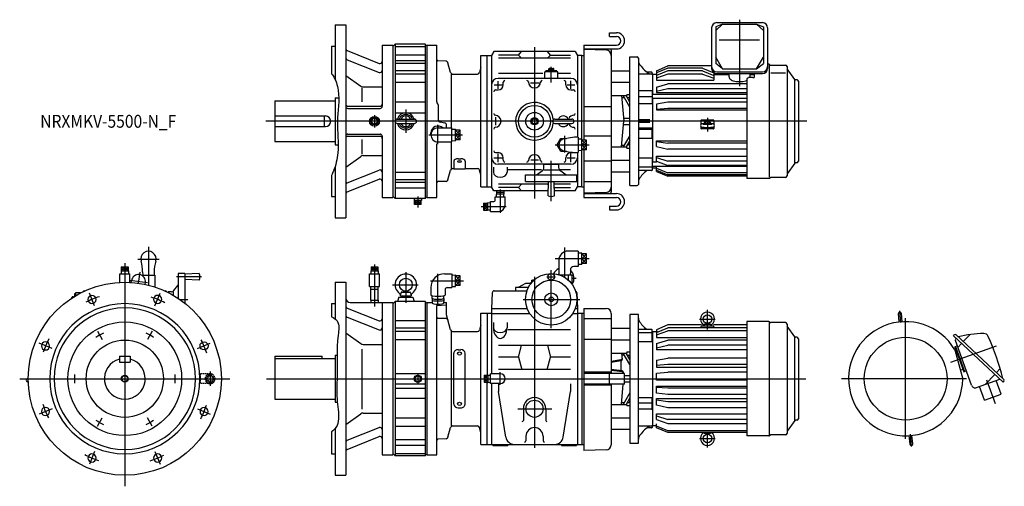
# Model space of a CAD drawing. Units: millimetres. Extents: x -245 to 2050, y -251 to 837.
import ezdxf

# ---------------------------------------------------------------- set-up
doc = ezdxf.new("R2010")
doc.units = ezdxf.units.MM
doc.linetypes.add('DASHED', pattern=[4.5, 3, -1.5])
doc.styles.get("Standard").update_dxf_attribs({"font": 'ROMANS', "bigfont": 'EXTFONT'})

msp = doc.modelspace()

# ---------------------------------------------------------------- linework, layer by layer
at = {"color": 7, "linetype": 'Continuous'}
for p, q in [((1393.4, 826.6), (1377.3, 811.9)), ((1393.4, 826.6), (1377.3, 820.4)), ((1379.8, 830), (1486.2, 830)), ((1393.4, 826.6), (1472.6, 826.6)), ((1472.6, 826.6), (1488.7, 811.9)), ((1472.6, 826.6), (1488.7, 820.4)), ((490, 825), (515, 825)), ((490, 825), (490, 697.6)), ((515, 825), (515, 375)), ((1130, 806.5), (1146, 806.5)), ((1130, 797.5), (1130, 806.5)), ((1367.8, 818), (1367.8, 723.2)), ((1377.3, 820.4), (1377.3, 734.4)), ((1488.7, 820.4), (1488.7, 734.4)), ((1498.2, 818), (1498.2, 723.2)), ((1130, 797.5), (1146, 797.5)), ((1385, 789.6), (1479.7, 789.6)), ((482, 775), (482, 710.3)), ((482, 775), (490, 775)), ((518.2, 764.6), (593.2, 734.8)), ((600, 777.5), (600, 635)), ((600, 777.5), (625, 777.5)), ((625, 775), (630, 780)), ((625, 777.5), (625, 422.5)), ((630, 780), (630, 420)), ((700, 780), (630, 780)), ((630, 774.3), (700, 774.3)), ((700, 780), (700, 420)), ((700, 780), (705, 775)), ((705, 777.5), (727, 777.5)), ((705, 422.5), (705, 777.5)), ((727, 645), (727, 777.5)), ((860.4, 762.3), (855, 753)), ((1049.6, 762.3), (860.4, 762.3)), ((917.5, 754.4), (924.5, 762.3)), ((992.5, 754.4), (985.5, 762.3)), ((1049.6, 762.3), (1055, 753)), ((1070, 777.5), (1070, 556.2)), ((1070, 777.5), (1146, 777.5)), ((1070, 768.5), (1146, 768.5)), ((1122.4, 765.7), (1070, 767.5)), ((1134, 765.5), (1134, 434.5)), ((518.2, 743.3), (593.2, 713.6)), ((630, 755.1), (700, 755.1)), ((630, 742), (700, 742)), ((630, 735.7), (700, 735.7)), ((748.7, 740), (729.9, 740.7)), ((759.4, 713.7), (753.3, 736.3)), ((830, 753), (845, 753)), ((830, 447), (830, 753)), ((845, 753), (855, 753)), ((845, 447), (845, 753)), ((855, 753), (855, 600)), ((917.5, 754.4), (871, 754.4)), ((1039, 746.8), (871, 746.8)), ((917.5, 754.4), (924.5, 746.8)), ((992.5, 754.4), (985.5, 746.8)), ((992.5, 754.4), (1039, 754.4)), ((1065, 753), (1055, 753)), ((1055, 753), (1055, 563)), ((1065, 447), (1065, 753)), ((1065, 753), (1070, 753)), ((1177, 450), (1177, 750)), ((1177, 750), (1194, 750)), ((1197, 747), (1197, 453)), ((1393.4, 722.6), (1377.3, 749.3)), ((1393.4, 722.6), (1377.3, 734.4)), ((1472.6, 722.6), (1488.7, 749.3)), ((1472.6, 722.6), (1488.7, 734.4)), ((630, 718.3), (700, 718.3)), ((830, 725), (827, 713.7)), ((871, 712), (974.4, 712)), ((1009, 715), (979, 715)), ((979, 700), (979, 715)), ((981, 715), (981, 717.6)), ((1007, 717.6), (981, 717.6)), ((987.9, 717.6), (987.9, 719.1)), ((987.9, 719.1), (1000.1, 719.1)), ((988.2, 719.1), (988.2, 722.6)), ((989.7, 723.1), (998.3, 723.1)), ((991.1, 719.1), (991.1, 722.6)), ((993.7, 717.6), (992.8, 719.1)), ((994.9, 717.6), (994, 719.1)), ((996.9, 719.1), (996.9, 722.6)), ((999.8, 719.1), (999.8, 722.6)), ((1000.1, 717.6), (1000.1, 719.1)), ((1007, 715), (1007, 717.6)), ((1009, 700), (1009, 715)), ((1011.2, 712), (1039, 712)), ((1134, 717.9), (1177, 717.9)), ((1228, 714.6), (1217, 714.6)), ((1229, 710), (1229, 714)), ((1239, 717.5), (1265.5, 729)), ((1265.5, 723.6), (1239, 712.7)), ((1239, 717.7), (1239, 695.8)), ((1265.5, 717.3), (1239, 706.6)), ((1367.8, 729), (1265.5, 729)), ((1346.5, 723.6), (1265.5, 723.6)), ((1346.5, 717.3), (1265.5, 717.3)), ((1346.5, 723.6), (1373, 712.7)), ((1346.5, 717.3), (1373, 706.6)), ((1373, 713.3), (1373, 695.8)), ((1379.8, 715.3), (1486.2, 715.3)), ((1393.4, 722.6), (1472.6, 722.6)), ((1501.1, 733), (1498.2, 733)), ((1502.5, 469.4), (1502.5, 731.7)), ((1502.8, 732.5), (1505, 731)), ((1505.6, 713.1), (1539.8, 713.1)), ((1506.1, 730.7), (1540.3, 730.7)), ((1543.5, 727.5), (1543.5, 472.5)), ((1561.4, 697.4), (1543.9, 722.4)), ((515, 706.8), (549.9, 681.9)), ((630, 710.6), (700, 710.6)), ((630, 691.3), (700, 691.3)), ((760.4, 710), (760.4, 584.5)), ((764.2, 710), (822.1, 710)), ((1040, 700), (870, 700)), ((882, 685), (882, 691)), ((1028, 685), (1028, 691)), ((1134, 691), (1177, 691)), ((1231, 710), (1197, 710)), ((1231, 662.8), (1231, 710)), ((1239, 709), (1231, 709)), ((1265.5, 709.8), (1239, 700.2)), ((1239, 695.8), (1373, 695.8)), ((1346.5, 709.8), (1265.5, 709.8)), ((1346.5, 709.8), (1373, 700.2)), ((1373, 709), (1408.4, 709)), ((1379.8, 711.2), (1486.2, 711.2)), ((1408.4, 703.3), (1408.4, 711.2)), ((1450, 699), (1450, 467)), ((1464, 701.7), (1454, 701.7)), ((1457.6, 703.3), (1457.6, 711.2)), ((1457.6, 709), (1468, 709)), ((1468, 704.2), (1468, 711.2)), ((1562, 503.5), (1562, 696.5)), ((1566.8, 696.5), (1563, 696.5)), ((1570, 693.3), (1570, 506.7)), ((552.5, 676.9), (552.5, 645.3)), ((555.7, 680), (600, 680)), ((864, 673), (870, 673)), ((1040, 673), (1046, 673)), ((1228, 670.8), (1197, 670.8)), ((1229, 670.7), (1229, 640.6)), ((1239, 679.4), (1265.5, 687.6)), ((1239, 679.4), (1239, 667.1)), ((1265.5, 675.6), (1239, 669.1)), ((1239, 667.1), (1450, 667.1)), ((1450, 687.6), (1265.5, 687.6)), ((1450, 675.6), (1265.5, 675.6)), ((350, 647.5), (490, 647.5)), ((350, 647.5), (350, 552.5)), ((490, 655), (490, 545)), ((490, 655), (498.7, 655)), ((630, 645.1), (700, 645.1)), ((1134, 659.8), (1170, 659.8)), ((1157.9, 659.8), (1163.1, 600)), ((1158.2, 655.7), (1164, 655.5)), ((1177, 633.2), (1161.5, 659.8)), ((1177, 644.8), (1168.3, 659.8)), ((1170, 662.5), (1170, 659.8)), ((1170, 662.5), (1177, 662.5)), ((1171, 655.2), (1174.1, 655.1)), ((1229, 656.9), (1197, 656.9)), ((1450, 662.8), (1229, 662.8)), ((1450, 652.8), (1229, 652.8)), ((1231, 505), (1231, 652.8)), ((1265.5, 644.7), (1239, 640.2)), ((1450, 644.7), (1265.5, 644.7)), ((520, 635), (595, 635)), ((520, 630), (595, 630)), ((630, 620), (700, 620)), ((731, 602.8), (731, 637)), ((1070, 634.1), (1134, 634.1)), ((1229, 640.6), (1197, 640.6)), ((1239, 640.2), (1239, 627)), ((1265.5, 629.8), (1239, 627.4)), ((1239, 627), (1450, 627)), ((1450, 629.8), (1265.5, 629.8)), ((350, 612.5), (467.5, 612.5)), ((465, 612.5), (465, 587.5)), ((635, 605), (675, 605)), ((745.9, 596), (735.1, 597.9)), ((855, 600), (855, 447)), ((948.5, 603.8), (955, 607.5)), ((948.5, 603.8), (948.5, 596.2)), ((955, 607.5), (961.5, 603.8)), ((961.5, 603.8), (961.5, 596.2)), ((1002, 605), (1042, 605)), ((1157.9, 540.2), (1163.1, 600)), ((1162.4, 607.5), (1177, 607.5)), ((1224, 603), (1197, 603)), ((1224, 597), (1197, 597)), ((1343, 601.8), (1343, 593.3)), ((1372, 602.8), (1344, 602.8)), ((1373, 601.8), (1373, 593.3)), ((350, 587.5), (467.5, 587.5)), ((635, 595), (675, 595)), ((729.8, 584.5), (762, 584.5)), ((730, 589), (730, 585.8)), ((750, 584.5), (750, 591.1)), ((762, 551.9), (762, 584.5)), ((762, 581.4), (770.5, 581.7)), ((770.5, 554.7), (770.5, 581.7)), ((781.5, 579.4), (770.5, 579.4)), ((781.5, 557), (781.5, 579.4)), ((948.5, 596.2), (955, 592.5)), ((955, 592.5), (961.5, 596.2)), ((1002, 595), (1042, 595)), ((1162.4, 592.5), (1177, 592.5)), ((1229, 584.3), (1197, 584.3)), ((1229, 581), (1197, 581)), ((1229, 559.7), (1229, 584.3)), ((1343, 587.1), (1343, 583.2)), ((1372, 582.2), (1344, 582.2)), ((1373, 587.1), (1373, 583.2)), ((350, 552.5), (490, 552.5)), ((520, 570), (595, 570)), ((520, 565), (595, 565)), ((552.5, 557.5), (552.5, 523)), ((600, 565), (600, 422.5)), ((713.5, 568.2), (713.5, 572.7)), ((729.8, 551.9), (762, 551.9)), ((760.4, 551.9), (760.4, 490)), ((762, 555), (770.5, 554.7)), ((781.5, 568.2), (770.5, 568.2)), ((781.5, 557), (770.5, 557)), ((1007.7, 545), (1016.3, 560)), ((1016.3, 560), (1029.4, 560)), ((1057, 563), (1057, 527)), ((1065, 558.5), (1057, 558.2)), ((1076, 556.2), (1065, 556.2)), ((1070, 565.9), (1134, 565.9)), ((1076, 533.8), (1076, 556.2)), ((1177, 566.8), (1161.5, 540.2)), ((1177, 555.2), (1168.3, 540.2)), ((1229, 559.7), (1197, 559.7)), ((1239, 541.2), (1239, 554.1)), ((1239, 554.1), (1450, 554.1)), ((1239, 553.2), (1265.5, 548.9)), ((490, 545), (497.2, 545)), ((727, 422.5), (727, 547)), ((1016.3, 530), (1007.7, 545)), ((1016.3, 530), (1029.4, 530)), ((1065, 531.5), (1057, 531.8)), ((1076, 545), (1065, 545)), ((1076, 533.8), (1065, 533.8)), ((1070, 533.8), (1070, 422.5)), ((1134, 540.2), (1170, 540.2)), ((1158.2, 544.3), (1164, 544.5)), ((1170, 537.5), (1170, 540.2)), ((1170, 537.5), (1177, 537.5)), ((1171, 544.8), (1174.1, 544.9)), ((1239, 541.2), (1265.5, 535)), ((1450, 548.9), (1265.5, 548.9)), ((1450, 535), (1265.5, 535)), ((515, 493.2), (549.9, 518.1)), ((555.7, 520), (600, 520)), ((767, 506.8), (767, 489.4)), ((777, 512.6), (783, 512.6)), ((793, 506.8), (793, 489.4)), ((864, 527), (870, 527)), ((882, 509), (882, 515)), ((1028, 509), (1028, 515)), ((1040, 527), (1046, 527)), ((1055, 527), (1055, 447)), ((1070, 508.1), (1134, 508.1)), ((1134, 509), (1177, 509)), ((1229, 513.8), (1197, 513.8)), ((1229, 513.8), (1229, 486)), ((1239, 505), (1229, 505)), ((1239, 504.9), (1239, 518.4)), ((1239, 518.4), (1450, 518.4)), ((1239, 515.5), (1265.5, 507.4)), ((1239, 506.7), (1265.5, 497.2)), ((1450, 507.4), (1265.5, 507.4)), ((490, 494.1), (490, 375)), ((518.2, 456.7), (593.2, 486.4)), ((753.3, 463.7), (759.4, 486.3)), ((764.2, 490), (767, 490)), ((767, 489.4), (793, 489.4)), ((793, 490), (822.1, 490)), ((830, 475), (827, 486.3)), ((859, 493.1), (859, 481.2)), ((1040, 500), (870, 500)), ((891, 493.1), (891, 481.2)), ((893, 487.9), (971, 487.9)), ((959.9, 475), (973.7, 485.4)), ((976.5, 491), (976.5, 499)), ((1011.5, 499), (976.5, 499)), ((976.5, 487), (1011.5, 487)), ((979, 500), (979, 499)), ((1009, 500), (1009, 499)), ((1011.5, 491), (1011.5, 499)), ((1028.1, 475), (1014.3, 485.4)), ((1014.6, 487.9), (1039, 487.9)), ((1134, 482.1), (1177, 482.1)), ((1229, 493.4), (1197, 493.4)), ((1228, 485.4), (1197, 485.4)), ((1450, 495), (1229, 495)), ((1229, 490), (1231, 490)), ((1231, 490), (1231, 495)), ((1239, 491), (1231, 491)), ((1239, 483.2), (1239, 495)), ((1239, 490.7), (1265.5, 480.1)), ((1239, 486.4), (1265.5, 475.1)), ((1239, 483.2), (1265.5, 471.8)), ((1450, 497.2), (1265.5, 497.2)), ((1561.4, 502.6), (1543.9, 477.6)), ((1566.8, 503.5), (1563, 503.5)), ((482, 474), (482, 425)), ((518.2, 435.4), (593.2, 465.2)), ((630, 481.7), (700, 481.7)), ((630, 464.3), (700, 464.3)), ((748.7, 460), (729.9, 459.3)), ((934, 475), (1054, 475)), ((934, 460), (934, 475)), ((934, 460), (1054, 460)), ((986.5, 426.5), (987.5, 460)), ((1001.5, 426.5), (1000.5, 460)), ((1054, 460), (1054, 475)), ((1070, 459.9), (1134, 459.9)), ((1450, 480.1), (1265.5, 480.1)), ((1450, 475.1), (1265.5, 475.1)), ((1450, 471.8), (1265.5, 471.8)), ((1501.1, 467), (1450, 467)), ((1502.8, 467.5), (1505, 469)), ((1540.3, 469.3), (1506.2, 469.3)), ((630, 458), (700, 458)), ((630, 444.9), (700, 444.9)), ((830, 447), (845, 447)), ((845, 447), (855, 447)), ((860.4, 437.7), (855, 447)), ((986.8, 437.7), (860.4, 437.7)), ((866.6, 437.5), (866.5, 433.9)), ((987.3, 453.2), (871, 453.2)), ((917.5, 445.6), (871, 445.6)), ((883.4, 437.5), (883.5, 433.9)), ((917.5, 445.6), (924.5, 453.2)), ((917.5, 445.6), (924.5, 437.7)), ((987.2, 451.3), (985.5, 453.2)), ((986.9, 439.3), (985.5, 437.7)), ((1039, 453.2), (1000.7, 453.2)), ((1000.9, 445.6), (1039, 445.6)), ((1049.6, 437.7), (1001.2, 437.7)), ((1049.6, 437.7), (1055, 447)), ((1065, 447), (1055, 447)), ((1065, 447), (1070, 447)), ((1177, 450), (1194, 450)), ((482, 425), (490, 425)), ((600, 422.5), (625, 422.5)), ((630, 420), (625, 425)), ((700, 420), (630, 420)), ((674.6, 420), (674.5, 415.4)), ((691.5, 415.4), (674.5, 415.4)), ((674.9, 406.4), (674.9, 415.4)), ((683, 406.4), (683, 415.4)), ((691.1, 406.4), (691.1, 415.4)), ((691.4, 420), (691.5, 415.4)), ((700, 420), (705, 425)), ((705, 422.5), (727, 422.5)), ((863.5, 424.2), (886.5, 424.2)), ((863.5, 415.7), (863.5, 424.2)), ((866.3, 433.9), (866.3, 429.9)), ((883.6, 433.9), (866.3, 433.9)), ((883.6, 429.9), (866.3, 429.9)), ((866.7, 424.2), (866.5, 429.9)), ((883.3, 424.2), (883.5, 429.9)), ((883.6, 433.9), (883.6, 429.9)), ((886.5, 404.7), (886.5, 424.2)), ((1122.4, 434.3), (1070, 432.5)), ((1070, 431.5), (1146, 431.5)), ((1070, 422.5), (1146, 422.5)), ((691.1, 406.4), (674.9, 406.4)), ((836.3, 409.3), (845.3, 409.3)), ((836.3, 409.3), (836.3, 393.1)), ((836.3, 401.2), (845.3, 401.2)), ((836.3, 393.1), (845.3, 393.1)), ((852, 409.5), (845.3, 409.7)), ((845.3, 409.7), (845.3, 392.7)), ((852, 392.9), (845.3, 392.7)), ((852, 389.7), (852, 412.7)), ((852, 412.7), (860.5, 412.7)), ((1130, 402.5), (1146, 402.5)), ((1130, 402.5), (1130, 393.5)), ((1130, 393.5), (1146, 393.5)), ((490, 375), (515, 375)), ((852, 389.7), (871.5, 389.7)), ((1011.5, 275.5), (1011.5, 249.5)), ((1057, 297.5), (1033.5, 297.5)), ((1057, 297.5), (1057, 261.5)), ((1065, 292.9), (1057, 292.7)), ((1065, 266), (1065, 292.9)), ((1076, 290.7), (1065, 290.7)), ((1076, 279.5), (1065, 279.5)), ((1076, 268.3), (1076, 290.7)), ((-8.1, 260.5), (8.1, 260.5)), ((-8.1, 260.5), (-8.1, 251.5)), ((0, 252.4), (0, 261.4)), ((8.1, 260.5), (8.1, 251.5)), ((573.9, 260.5), (590.1, 260.5)), ((573.9, 260.5), (573.9, 251.5)), ((582, 260.5), (582, 251.5)), ((590.1, 260.5), (590.1, 251.5)), ((1038.5, 253.5), (1038.5, 249.5)), ((1057, 261.5), (1046.5, 261.5)), ((1065, 266), (1057, 266.3)), ((1076, 268.3), (1065, 268.3)), ((-11.5, 224.7), (-11.5, 244.8)), ((-11.5, 244.8), (11.5, 244.8)), ((-8.5, 251.5), (8.5, 251.5)), ((-8.5, 251.5), (-8.3, 244.8)), ((8.5, 251.5), (8.3, 244.8)), ((11.5, 224.7), (11.5, 244.8)), ((40, 241.5), (70, 241.5)), ((40, 241.5), (40, 240.5)), ((41.5, 249), (41.8, 241.5)), ((55, 241.5), (55, 218.2)), ((68.5, 249), (68.2, 241.5)), ((70, 241.5), (70, 213.8)), ((140, 245), (124, 245)), ((124, 245), (124, 187.7)), ((140, 245), (140, 176.1)), ((173.5, 245), (140, 244)), ((173.5, 230), (140, 231)), ((570.5, 214.8), (570.5, 244.8)), ((570.5, 244.8), (593.5, 244.8)), ((573.5, 251.5), (590.5, 251.5)), ((573.5, 251.5), (573.7, 244.8)), ((590.5, 251.5), (590.3, 244.8)), ((593.5, 214.8), (593.5, 244.8)), ((745.5, 244.3), (761.5, 244.3)), ((762, 244.3), (762, 212.5)), ((762, 241.5), (770.5, 241.8)), ((770.5, 214.8), (770.5, 241.8)), ((781.5, 239.5), (770.5, 239.5)), ((781.5, 217.1), (781.5, 239.5)), ((948.5, 229.6), (953.9, 229.6)), ((948.5, 224.1), (948.5, 229.6)), ((1011.5, 249.5), (1011.8, 242)), ((1012.7, 242), (1042.3, 242)), ((1016.3, 242), (1016.3, 240.7)), ((1033.7, 242), (1033.7, 230)), ((1038.5, 249.5), (1038.2, 242)), ((1042.3, 242), (1042.3, 220.6)), ((14.9, 224.5), (15.5, 228.5)), ((47.6, 219.9), (48.1, 223.9)), ((114.6, 205.3), (124, 217.7)), ((490, 225), (515, 225)), ((490, 225), (490, 139.7)), ((515, 225), (515, -225)), ((570.5, 214.8), (593.5, 214.8)), ((573.6, 209.1), (573.8, 214.8)), ((573.6, 209.1), (590.4, 209.1)), ((573.6, 183.1), (573.6, 209.1)), ((590.4, 209.1), (590.2, 214.8)), ((590.4, 183.1), (590.4, 209.1)), ((713.5, 212.3), (713.5, 194.5)), ((746.5, 207.5), (746.5, 194.5)), ((751.5, 212.5), (762, 212.5)), ((762, 215.1), (770.5, 214.8)), ((781.5, 228.3), (770.5, 228.3)), ((781.5, 217.1), (770.5, 217.1)), ((911, 212.5), (911, 205)), ((940.7, 212.5), (911, 212.5)), ((918, 213), (934.4, 222.5)), ((934.4, 222.5), (947.2, 222.5)), ((946.5, 222.5), (946.5, 224.1)), ((946.5, 224.1), (948.5, 224.1)), ((-123.1, 188.3), (-123.1, 189.3)), ((-119.3, 190.8), (-122.6, 190.8)), ((-119.1, 190.9), (-119.1, 191.1)), ((-118.8, 191.1), (-119.1, 191.1)), ((-117.6, 198), (-117.6, 191.8)), ((-115, 198), (-117.6, 198)), ((-103.1, 200), (-115, 200)), ((-115, 200), (-115, 193.4)), ((-93.7, 205), (-92.7, 205)), ((92.7, 205), (93.7, 205)), ((109, 202.5), (101, 202.5)), ((101, 202.5), (101, 201.1)), ((113, 202.5), (113, 194.6)), ((639, 190), (635.4, 180)), ((639, 190), (671, 190)), ((642.5, 193), (643.8, 200.3)), ((642.5, 193), (667.5, 193)), ((644.2, 193), (644.2, 190)), ((645.3, 202), (654.6, 204)), ((645.8, 202), (664.2, 202)), ((655, 190), (652, 193)), ((655, 193), (658, 190)), ((655.4, 204), (664.7, 202)), ((665.7, 193), (665.7, 190)), ((666.2, 200.3), (667.5, 193)), ((671, 190), (674.6, 180)), ((716.4, 187.1), (716.4, 183.2)), ((716.5, 186.9), (716.7, 193.2)), ((743.5, 186.9), (743.3, 193.2)), ((743.6, 187.1), (743.6, 183.2)), ((856.3, 200.2), (855, 164)), ((861.3, 205), (937.4, 205)), ((1053.7, 200.2), (1055, 164)), ((482, 175), (482, 144.5)), ((482, 175), (490, 175)), ((518.2, 164.6), (593.2, 134.8)), ((525, 177.5), (625, 177.5)), ((573.6, 183.1), (573.8, 177.5)), ((573.6, 183.1), (590.4, 183.1)), ((590.4, 183.1), (590.2, 177.5)), ((600, 177.5), (600, -177.5)), ((625, 175), (630, 180)), ((625, 177.5), (625, -177.5)), ((630, 180), (630, -180)), ((700, 180), (630, 180)), ((700, 180), (700, -180)), ((700, 180), (705, 175)), ((705, 177.5), (716.7, 177.5)), ((705, -177.5), (705, 177.5)), ((716.6, 182.9), (716.8, 175.8)), ((727, 170.8), (750, 171.9)), ((727, -177.5), (727, 170.8)), ((743.4, 182.9), (743.2, 175.8)), ((743.3, 177.5), (750, 177.5)), ((750, 148.8), (750, 177.5)), ((855, 164), (855, 11.5)), ((855, 164), (937.8, 164)), ((1050.2, 164), (1055, 164)), ((1055, 164), (1055, -153)), ((1070, 164), (1070, -167.5)), ((1070, 164), (1122, 164)), ((518.2, 143.3), (593.2, 113.6)), ((748.7, 140), (729.9, 140.7)), ((759.4, 113.7), (750, 148.8)), ((830, 153), (845, 153)), ((830, -153), (830, 153)), ((845, 153), (845, 8.1)), ((845, 153), (855, 153)), ((855, 152), (943.9, 152)), ((1044.1, 152), (1055, 152)), ((1055, 153), (1065, 153)), ((1065, 153), (1065, -153)), ((1065, 153), (1070, 153)), ((1070, 140.1), (1134, 140.1)), ((1134, 152), (1134, 12.5)), ((1197, 150), (1177, 150)), ((1177, 150), (1177, -150)), ((1197, -150), (1197, 150)), ((1805.3, 132.2), (1803.5, 152)), ((1809.8, 152.5), (1811.5, 132.7)), ((630, 135.7), (700, 135.7)), ((630, 118.3), (700, 118.3)), ((830, 125), (827, 113.7)), ((859, 130.7), (859, 118.8)), ((891, 130.7), (891, 118.8)), ((892.8, 114.9), (1039, 114.9)), ((1134, 117.9), (1177, 117.9)), ((1265.5, 125.5), (1239, 114.3)), ((1239, 107.8), (1265.5, 118.5)), ((1343.9, 125.5), (1265.5, 125.5)), ((1450, 118.5), (1265.5, 118.5)), ((1343, 121.1), (1343, 118.5)), ((1372, 122.1), (1344, 122.1)), ((1350.4, 126.2), (1350, 122.1)), ((1351.1, 127.1), (1358, 129.1)), ((1351.4, 127.1), (1364.6, 127.1)), ((1364.9, 127.1), (1358, 129.1)), ((1365.6, 126.2), (1366, 122.1)), ((1450, 125.5), (1372.3, 125.5)), ((1373, 121.1), (1373, 118.5)), ((1501.1, 133), (1450, 133)), ((1450, 133), (1450, -133)), ((1502.5, -130.6), (1502.5, 131.7)), ((1502.8, 132.5), (1505, 131)), ((1540.3, 130.7), (1506.1, 130.7)), ((1543.5, 127.5), (1543.5, -127.5)), ((1561.4, 97.4), (1543.9, 122.4)), ((515, 106.8), (549.9, 81.9)), ((630, 110.6), (700, 110.6)), ((760.4, 110), (760.4, -110)), ((764.2, 110), (822.1, 110)), ((1070, 91.9), (1134, 91.9)), ((1228, 114.6), (1197, 114.6)), ((1229, 106.6), (1197, 106.6)), ((1229, 86.2), (1229, 114)), ((1229, 110), (1231, 110)), ((1231, -110), (1231, 110)), ((1242, 109), (1231, 109)), ((1239, 114.3), (1239, 109)), ((1239, 101.9), (1265.5, 111.6)), ((1239, 107.8), (1239, 95.8)), ((1239, 95.8), (1450, 95.8)), ((1450, 111.6), (1265.5, 111.6)), ((1562, -96.5), (1562, 96.5)), ((1566.8, 96.5), (1563, 96.5)), ((1570, 93.3), (1570, -93.3)), ((1931.2, 100.1), (1933.4, 102.5)), ((2047, -7.9), (1931.2, 100.1)), ((1936.6, 92), (1938.1, 93.7)), ((2049.1, -1.7), (1937.2, 102.7)), ((1954.4, 86.7), (1969.3, 102.6)), ((552.5, 69.1), (552.5, -70.7)), ((555.7, 80), (600, 80)), ((630, 91.3), (700, 91.3)), ((1039, 77.6), (871, 77.6)), ((917.5, 50.2), (924.8, 77.6)), ((985.2, 77.6), (992.5, 50.2)), ((1134, 91), (1177, 91)), ((1229, 86.2), (1197, 86.2)), ((1239, 81.7), (1265.5, 89.9)), ((1239, 81.7), (1239, 67.1)), ((1239, 71.7), (1265.5, 78.2)), ((1450, 89.9), (1265.5, 89.9)), ((1450, 78.2), (1265.5, 78.2)), ((1934.4, 74.6), (1935.9, 75.2)), ((1934.4, 74.6), (1955.6, 16.4)), ((1973.7, -15.1), (1935.9, 88.7)), ((1935.9, 75.2), (1940.2, 76.8)), ((1935.9, 75.2), (1957.1, 16.9)), ((1941.6, 72.9), (1950.3, 82.3)), ((-12.5, 52.5), (-12.5, 38.5)), ((-12.5, 52.5), (12.5, 52.5)), ((12.5, 52.5), (12.5, 38.5)), ((350, 52.5), (350, -47.5)), ((350, 52.5), (460, 52.5)), ((350, 47.5), (490, 47.5)), ((460, 47.5), (460, 52.5)), ((490, 55), (490, -55)), ((490, 55), (494.8, 55)), ((767, -59.6), (767, 59.6)), ((777, 67.7), (783, 67.7)), ((793, -59.6), (793, 59.6)), ((917.5, 50.2), (871, 50.2)), ((917.5, 50.2), (925.3, 21.2)), ((984.7, 21.2), (992.5, 50.2)), ((1039, 50.2), (992.5, 50.2)), ((1134, 59.8), (1170, 59.8)), ((1157.9, 59.8), (1159.2, 44.7)), ((1158.2, 55.7), (1164, 55.5)), ((1177, 33.2), (1161.5, 59.8)), ((1177, 44.8), (1168.3, 59.8)), ((1170, 62.5), (1170, 59.8)), ((1170, 62.5), (1177, 62.5)), ((1171, 55.2), (1174.1, 55.1)), ((1450, 67.1), (1239, 67.1)), ((1239, 43.1), (1265.5, 47.6)), ((1450, 47.6), (1265.5, 47.6)), ((1934.4, 67.8), (1934.7, 67.9)), ((1934.7, 67.4), (1953, -1)), ((-12.5, 38.5), (12.5, 38.5)), ((1156.5, 43.8), (1134, 40.3)), ((1156.7, 41.5), (1134, 38)), ((1156, 41.4), (1156, 18.8)), ((1239, 43.1), (1239, 27)), ((1265.5, 32.9), (1239, 30.5)), ((1239, 27), (1450, 27)), ((1450, 32.9), (1265.5, 32.9)), ((2031.9, 14.4), (2040.4, 23.5)), ((-229.1, -1.7), (-225, 2.2)), ((630, 12.3), (700, 12.3)), ((683, 8.5), (674.5, 0)), ((683, -8.5), (674.5, 0)), ((691.5, 0), (683, 8.5)), ((691.5, 0), (683, -8.5)), ((837.3, 8.1), (837.3, -8.1)), ((837.3, 8.1), (846.3, 8.1)), ((837.3, 0), (846.3, 0)), ((846.3, 8.5), (846.3, -8.5)), ((846.3, 8.5), (852, 8.3)), ((875, 11.5), (852, 11.5)), ((852, -11.5), (852, 11.5)), ((1039, 21.2), (871, 21.2)), ((1134, 15), (1070, 15)), ((1165, 12.5), (1070, 12.5)), ((1130, -12.5), (1130, 12.5)), ((1159.2, 18.4), (1134, 21.8)), ((1159.4, 15.9), (1134, 19.3)), ((1161.7, 15.7), (1162, 12.5)), ((1165, -12.5), (1165, 12.5)), ((1165, 7.5), (1177, 7.5)), ((1239, 13.3), (1265.5, 14.9)), ((1239, -3.1), (1239, 13.3)), ((1450, 14.9), (1265.5, 14.9)), ((1947.3, 20.2), (1951.5, 21.7)), ((1955.6, 16.4), (1957.1, 16.9)), ((1957.1, 16.9), (1961.4, 18.5)), ((2006.4, -13), (2027.9, 10)), ((-227, -7.9), (-229.3, -5.5)), ((-227, -7.9), (-224.9, -5.9)), ((630, -12.3), (700, -12.3)), ((630, -22.2), (700, -22.2)), ((837.3, -8.1), (846.3, -8.1)), ((845, -153), (845, -8.1)), ((846.3, -8.5), (852, -8.3)), ((875, -11.5), (852, -11.5)), ((855, -11.5), (855, -153)), ((871, -12), (871, -30)), ((1039, -12), (1039, -30)), ((1165, -12.5), (1070, -12.5)), ((1134, -15), (1070, -15)), ((1134, -12.5), (1134, -153.7)), ((1157.9, -59.8), (1162, -12.5)), ((1165, -7.5), (1177, -7.5)), ((1265.5, -3.7), (1239, -3.1)), ((1239, -17.2), (1450, -17.2)), ((1239, -33.4), (1239, -17.2)), ((1265.5, -21.9), (1239, -20.5)), ((1450, -3.7), (1265.5, -3.7)), ((1450, -21.9), (1265.5, -21.9)), ((1985.5, -20.6), (2039.6, -1)), ((2003.5, -50.3), (1991.9, -18.3)), ((2043, -35.9), (2031.3, -4)), ((2047, -7.9), (2049.3, -5.5)), ((-223, -35.9), (-222.4, -34.3)), ((-222.1, -36.2), (-223, -35.9)), ((630, -45.1), (700, -45.1)), ((888, -136.2), (871, -30)), ((1022, -136.2), (1039, -30)), ((1177, -33.2), (1161.5, -59.8)), ((1177, -44.8), (1168.3, -59.8)), ((1229, -44.9), (1197, -44.9)), ((1229, -70.7), (1229, -44.9)), ((1265.5, -37), (1239, -33.4)), ((1450, -37), (1265.5, -37)), ((2003.5, -50.3), (2043, -35.9)), ((350, -47.5), (490, -47.5)), ((490, -55), (495.5, -55)), ((777, -67.7), (783, -67.7)), ((1134, -59.8), (1170, -59.8)), ((1158.2, -55.7), (1164, -55.5)), ((1170, -62.5), (1170, -59.8)), ((1170, -62.5), (1177, -62.5)), ((1171, -55.2), (1174.1, -55.1)), ((1229, -56.9), (1197, -56.9)), ((1239, -45.9), (1450, -45.9)), ((1239, -61.4), (1239, -45.9)), ((1265.5, -54.1), (1239, -49.8)), ((1265.5, -67.7), (1239, -61.4)), ((1450, -54.1), (1265.5, -54.1)), ((1450, -67.7), (1265.5, -67.7)), ((515, -106.8), (549.9, -81.9)), ((555.7, -80), (600, -80)), ((630, -91.3), (700, -91.3)), ((929, -70), (929, -97)), ((981, -70), (981, -97)), ((1134, -91), (1177, -91)), ((1228, -70.8), (1197, -70.8)), ((1239, -81.6), (1450, -81.6)), ((1239, -95.1), (1239, -81.6)), ((1239, -86.8), (1265.5, -94.9)), ((518.2, -143.3), (593.2, -113.6)), ((630, -110.6), (700, -110.6)), ((753.3, -136.3), (759.4, -113.7)), ((764.2, -110), (822.1, -110)), ((830, -125), (827, -113.7)), ((1197, -110), (1231, -110)), ((1228, -114.6), (1217, -114.6)), ((1229, -110), (1229, -114)), ((1231, -109), (1239, -109)), ((1239, -95.1), (1265.5, -104.6)), ((1239, -114.3), (1239, -105)), ((1265.5, -121.2), (1239, -110.6)), ((1265.5, -125.5), (1239, -114.3)), ((1450, -94.9), (1265.5, -94.9)), ((1265.5, -104.6), (1450, -104.6)), ((1561.4, -97.4), (1543.9, -122.4)), ((1566.8, -96.5), (1563, -96.5)), ((482, -123.5), (482, -175)), ((490, -116.5), (490, -225)), ((518.2, -164.6), (593.2, -134.8)), ((935, -134), (935, -144.5)), ((975, -134), (975, -144.5)), ((1134, -117.9), (1177, -117.9)), ((1450, -121.2), (1265.5, -121.2)), ((1450, -125.5), (1265.5, -125.5)), ((1350.4, -126.2), (1350.3, -125.5)), ((1351.1, -127.1), (1358, -129.1)), ((1351.4, -127.1), (1364.6, -127.1)), ((1364.9, -127.1), (1358, -129.1)), ((1365.6, -126.2), (1365.7, -125.5)), ((1501.1, -133), (1450, -133)), ((1502.8, -132.5), (1505, -131)), ((1540.3, -130.7), (1506.2, -130.7)), ((1830.2, -152.5), (1828.5, -132.7)), ((1836.5, -152), (1834.7, -132.2)), ((630, -142), (700, -142)), ((630, -155.1), (700, -155.1)), ((748.7, -140), (729.9, -140.7)), ((830, -153), (845, -153)), ((845, -153), (1065, -153)), ((857.5, -153), (857.5, -156)), ((857.5, -156), (892.5, -156)), ((892.5, -153), (892.5, -156)), ((1017.5, -153), (1017.5, -156)), ((1017.5, -156), (1052.5, -156)), ((1052.5, -153), (1052.5, -156)), ((1065, -153), (1070, -153)), ((1177, -150), (1197, -150)), ((482, -175), (490, -175)), ((600, -177.5), (625, -177.5)), ((630, -180), (625, -175)), ((630, -174.3), (700, -174.3)), ((700, -180), (630, -180)), ((700, -180), (705, -175)), ((705, -177.5), (727, -177.5)), ((1122.4, -165.7), (1070, -167.5)), ((490, -225), (515, -225))]:
    msp.add_line(p, q, dxfattribs=at)
at = {"color": 3, "linetype": 'Continuous'}
for p, q in [((1433, 836.8), (1433, 681.6)), ((955, 772.7), (955, 420.1)), ((994, 690.3), (994, 726.6)), ((870, 675.9), (870, 693.8)), ((945.7, 690), (965.9, 690)), ((1040, 675.9), (1040, 694.6)), ((860.6, 685), (880.1, 685)), ((1030.7, 685), (1048.6, 685)), ((655, 627.8), (655, 573.4)), ((1589.6, 600), (328.8, 600)), ((582, 608.5), (573.5, 600)), ((582, 591.5), (573.5, 600)), ((582, 614.1), (582, 585.6)), ((590.5, 600), (582, 608.5)), ((590.5, 600), (582, 591.5)), ((865, 591.3), (865, 609.5)), ((1358, 607.7), (1358, 576.2)), ((730, 546.5), (730, 592.1)), ((770.5, 568.2), (781.5, 579.4)), ((770.5, 579.4), (781.5, 568.2)), ((708.5, 568.2), (787, 568.2)), ((770.5, 557), (781.5, 568.2)), ((770.5, 568.2), (781.5, 557)), ((1025, 566.1), (1025, 527.3)), ((1065, 545), (1076, 556.2)), ((1065, 556.2), (1076, 545)), ((1003.4, 545), (1082.4, 545)), ((1065, 545), (1076, 533.8)), ((1076, 545), (1065, 533.8)), ((860.2, 515), (880.1, 515)), ((870, 504.7), (870, 524.5)), ((946.1, 510), (963.9, 510)), ((994, 413.8), (994, 508.1)), ((1030.7, 515), (1049.4, 515)), ((1040, 505.1), (1040, 524.9)), ((875, 441.1), (875, 386.5)), ((674.9, 406.4), (683, 415.4)), ((674.9, 415.4), (683, 406.4)), ((683, 424.7), (683, 399)), ((683, 406.4), (691.1, 415.4)), ((691.1, 406.4), (683, 415.4)), ((830.7, 401.2), (888.7, 401.2)), ((836.3, 409.3), (845.3, 401.2)), ((836.3, 401.2), (845.3, 409.3)), ((845.3, 393.1), (836.3, 401.2)), ((836.3, 393.1), (845.3, 401.2)), ((55, 307.1), (55, 241.5)), ((1025, 306.1), (1025, 236.4)), ((30, 279), (80, 279)), ((1082.3, 279.5), (1003.3, 279.5)), ((1065, 290.7), (1076, 279.5)), ((1065, 279.5), (1076, 290.7)), ((1076, 279.5), (1065, 268.3)), ((1065, 279.5), (1076, 268.3)), ((0, 260.5), (-8.1, 251.5)), ((-8.1, 260.5), (0, 251.5)), ((0, 269.5), (0, -250.7)), ((8.1, 260.5), (0, 251.5)), ((8.1, 251.5), (0, 260.5)), ((582, 260.5), (573.9, 251.5)), ((573.9, 260.5), (582, 251.5)), ((582, 266), (582, 168.6)), ((590.1, 260.5), (582, 251.5)), ((590.1, 251.5), (582, 260.5)), ((994, 118.1), (994, 253)), ((35, 248.7), (31.3, 222.8)), ((178.4, 237.5), (120.7, 237.5)), ((655, 248.3), (655, 176.9)), ((730, 171.9), (730, 244.7)), ((770.5, 228.3), (781.5, 239.5)), ((770.5, 239.5), (781.5, 228.3)), ((955, 237.3), (955, -161)), ((984, 237.5), (1004.1, 237.5)), ((1042.3, 234), (1052, 234)), ((52.6, 223.3), (11.5, 229.1)), ((624.3, 219), (684.1, 219)), ((712.5, 228.3), (789.1, 228.3)), ((770.5, 217.1), (781.5, 228.3)), ((770.5, 228.3), (781.5, 217.1)), ((-70.3, 169.6), (-82.6, 199.3)), ((70.3, 169.6), (82.6, 199.3)), ((128.1, 185), (146.8, 185)), ((928.5, 185), (1060.4, 185)), ((1358, 114.4), (1358, 160.8)), ((1339.7, 139.1), (1376.3, 139.1)), ((1808.5, 130.9), (1806.1, 158.6)), ((1820, -140.1), (1820, 140.9)), ((-63.8, 110.6), (-52.6, 91.1)), ((63.8, 110.6), (52.6, 91.1)), ((-169.6, 70.3), (-199.3, 82.6)), ((169.6, 70.3), (199.3, 82.6)), ((1925.2, 38.3), (2031.5, 77)), ((-245, 0), (245, 0)), ((198.8, 16.5), (198.8, -16.5)), ((330, 0), (1587.4, 0)), ((683, 10.5), (683, -10.5)), ((837.3, 8.1), (846.3, 0)), ((837.3, 0), (846.3, 8.1)), ((875, -14.3), (875, 15)), ((1961.7, 0), (1670.6, 0)), ((837.3, -8.1), (846.3, 0)), ((837.3, 0), (846.3, -8.1)), ((2008.5, -2.5), (2028.6, -57.8)), ((-169.6, -70.3), (-199.3, -82.6)), ((-63.8, -110.6), (-52.6, -91.1)), ((63.8, -110.6), (52.6, -91.1)), ((169.6, -70.3), (199.3, -82.6)), ((915.8, -70), (995.7, -70)), ((1358, -160.6), (1358, -124)), ((1833.8, -158.2), (1831.3, -129.5)), ((1339.7, -139.1), (1376.3, -139.1)), ((-70.3, -169.6), (-82.6, -199.3)), ((70.3, -169.6), (82.6, -199.3))]:
    msp.add_line(p, q, dxfattribs=at)
at = {"color": 3, "linetype": 'DASHED'}
for p, q in [((175.8, 11.5), (175.8, -11.5)), ((198.8, 11.5), (175.8, 11.5)), ((190.3, 0), (198.8, 8.5)), ((198.8, -8.5), (190.3, 0)), ((207.3, 0), (198.8, 8.5)), ((198.8, -8.5), (207.3, 0)), ((198.8, -11.5), (175.8, -11.5))]:
    msp.add_line(p, q, dxfattribs=at)
at = {"color": 7, "linetype": 'Continuous'}
for centre, radius in [((955, 600), 37), ((955, 600), 20.6), ((582, 600), 11.5), ((582, 600), 8.54), ((955, 600), 8.5), ((955, 600), 6.3), ((655, 219), 15), ((994, 185), 60), ((994, 185), 45), ((994, 237.5), 7.5), ((0, 0), 225), ((994, 185), 15), ((994, 185), 5.45), ((1358, 139.1), 10), ((0, 0), 132.5), ((0, 0), 132.5), ((1820, 0), 96.5), ((0, 0), 90), ((184.8, 76.5), 9.5), ((683, 0), 8.54), ((955, -70), 20), ((1358, -139.1), 10)]:
    msp.add_circle(centre, radius, dxfattribs=at)
at = {"color": 3, "linetype": 'Continuous'}
for radius in [8, 7]:
    msp.add_circle((0, 0), radius, dxfattribs=at)
at = {"color": 7, "linetype": 'Continuous'}
for centre, radius, start, end in [((1379.8, 818), 12, 90, 180), ((1486.2, 818), 12, 0, 90), ((1146, 787.5), 19, 270, 90), ((1146, 787.5), 10, 270, 90), ((520, 769.2), 5, 180, 248.3803), ((1122, 753.7), 12, 360, 88), ((1131, 765.5), 3, 0, 90), ((520, 748), 5, 180, 248.3803), ((595, 739.5), 5, 248.3804, 0), ((730, 743.7), 3, 180, 268), ((748.5, 735), 5, 15, 88), ((1194, 747), 3, 0, 90), ((1209, 741.1), 12, 180, 210.6346), ((1258.9, 770.7), 70, 210.6346, 237.0609), ((595, 718.3), 5, 248.3804, 0), ((764.2, 715), 5, 195.0001, 270), ((822.1, 715), 5, 270, 345), ((989.7, 720.8), 2.32, 90, 128.5187), ((989.7, 720.8), 2.32, 51.4813, 90), ((994, 714.6), 8.51, 90, 109.8191), ((994, 714.6), 8.51, 70.1809, 90), ((998.3, 720.8), 2.32, 90, 128.5188), ((998.3, 720.8), 2.32, 51.4811, 90), ((1227.4, 722), 12, 237.0609, 270), ((1379.8, 727.3), 12, 180, 270), ((1379.8, 723.2), 12, 180, 270), ((1486.2, 727.3), 12, 270, 0), ((1486.2, 723.2), 12, 270, 0), ((1501.1, 730), 3, 56.3099, 90), ((1506.1, 732.7), 2, 236.3099, 270), ((1540.3, 727.5), 3.2, 360, 90), ((1545.5, 723.6), 2, 180, 215), ((870, 685), 15, 90, 180), ((886, 691), 4, 90, 180), ((937, 691), 4, 0, 90), ((955, 692), 14, 180, 0), ((973, 691), 4, 90, 179.9999), ((1024, 691), 4, 0, 90), ((1040, 685), 15, 360, 90), ((1563, 698.5), 2, 215, 270), ((1566.8, 693.3), 3.2, 360, 90), ((555.7, 690), 10, 234.4479, 270), ((864, 669), 4, 90, 180), ((870, 685), 12, 270, 0), ((1040, 685), 12, 180, 270), ((1046, 669), 4, 0, 90), ((732, 645), 5, 180, 233.1301), ((955, 600), 44, 6.8551, 353.2593), ((1174, 652.1), 3, 0, 88), ((520, 640), 5, 180, 270), ((520, 635), 5, 180, 270), ((595, 640), 5, 270, 0), ((595, 635), 5, 270, 0), ((655, 600), 20, 14.4426, 165.5574), ((726, 637), 5, 0, 53.1301), ((467.5, 600), 12.5, 270, 90), ((635, 600), 5, 90, 270), ((655, 600), 16, 18.21, 161.79), ((655, 600), 12.5, 23.5782, 156.4218), ((675, 600), 5, 270, 90), ((736, 602.8), 5, 180, 260.0001), ((864, 618), 4, 180, 270), ((863, 600), 14, 270, 90), ((1002, 600), 5, 90, 270), ((1022, 600), 12.5, 23.5782, 156.4218), ((1047, 600), 14, 90, 151.8446), ((1042, 600), 5, 270, 90), ((1046, 618), 4, 270, 360), ((1344, 601.8), 1, 90, 180), ((1358, 591.6), 9, 18.1471, 161.8529), ((1358, 591.6), 7.5, 22.5089, 157.4911), ((1372, 601.8), 1, 0, 90), ((655, 600), 20, 194.4426, 345.5574), ((655, 600), 16, 198.21, 341.79), ((655, 600), 12.5, 203.5782, 336.4218), ((729.8, 568.2), 16.3, 90, 270), ((745, 591.1), 5, 0, 79.9999), ((864, 582), 4, 90, 180), ((1022, 600), 12.5, 203.5782, 336.4218), ((1047, 600), 14, 208.5012, 270), ((1046, 582), 4, 0, 90), ((1345.5, 590.2), 4, 102.2596, 257.7404), ((1344, 583.2), 1, 180, 270), ((1358, 591.6), 9, 219.9368, 320.0632), ((1358, 591.6), 7.5, 231.1719, 308.8281), ((1370.5, 590.2), 4, 282.2596, 77.7404), ((1372, 583.2), 1, 270, 0), ((520, 565), 5, 90, 180), ((520, 560), 5, 90, 180), ((595, 565), 5, 0, 90), ((595, 560), 5, 0, 90), ((732, 547), 5, 105.3271, 180), ((1025, 545), 13.5, 106.113, 253.887), ((1057, 434.2), 128.8, 90, 106.113), ((864, 531), 4, 180, 270), ((1057, 655.8), 128.8, 253.887, 270), ((1174, 547.9), 3, 272, 0), ((555.7, 510), 10, 90, 125.5523), ((870, 515), 15, 180, 270), ((870, 515), 12, 0, 90), ((886, 509), 4, 180, 270), ((937, 509), 4, 270, 360), ((955, 508), 14, 360, 180), ((973, 509), 4, 180, 270), ((1024, 509), 4, 270, 0), ((1040, 515), 12, 90, 180), ((1040, 515), 15, 270, 360), ((1046, 531), 4, 270, 293.8689), ((1566.8, 506.7), 3.2, 270, 360), ((595, 481.7), 5, 0, 111.6196), ((764.2, 485), 5, 90, 165), ((822.1, 485), 5, 15, 90), ((969.5, 491), 7, 306.9999, 0), ((1018.5, 491), 7, 180, 233.0002), ((1258.9, 429.3), 70, 126.8127, 149.3654), ((1563, 501.5), 2, 90, 145), ((595, 460.5), 5, 0, 111.6196), ((730, 456.3), 3, 92, 180), ((748.5, 465), 5, 272, 344.9999), ((1209, 458.9), 12, 149.3654, 180), ((1501.1, 470), 3, 270, 303.6901), ((1506.1, 467.3), 2, 90, 123.6901), ((1540.3, 472.5), 3.2, 270, 360), ((520, 452), 5, 111.6196, 180), ((1122, 446.3), 12, 272, 0), ((1194, 453), 3, 270, 0), ((520, 430.8), 5, 111.6196, 180), ((860.5, 415.7), 3, 270, 360), ((994, 445), 20, 247.9757, 292.0243), ((1131, 434.5), 3, 270, 0), ((1146, 412.5), 19, 270, 90), ((1146, 412.5), 10, 270, 90), ((871.5, 404.7), 15, 270, 360), ((55, 279), 18, 342.8283, 197.1717), ((1033.5, 275.5), 22, 90, 180), ((-42.1, 249), 83.6, 0, 17.1717), ((152.1, 249), 83.6, 162.8283, 180), ((1022, 234), 25, 114.7602, 154.5231), ((1046.5, 253.5), 8, 90, 180), ((1022, 234), 25, 325.9872, 48.6989), ((31.8, 226.2), 16.5, 352, 172), ((31.8, 226.2), 16.5, 352, 172), ((155, 237.5), 20, 337.9764, 22.0236), ((655, 219), 25, 306.4238, 233.5761), ((745.5, 212.3), 32, 90, 180), ((951.7, 221.7), 7.94, 90, 114.1759), ((951.7, 221.7), 7.94, 76.3835, 90), ((1022, 234), 15, 134.2695, 143.8117), ((751.5, 207.5), 5, 90, 180), ((-120.8, 189.3), 2.32, 141.4811, 180), ((-120.8, 189.3), 2.32, 180, 202.2788), ((-93.7, 200), 5, 90, 149.9529), ((-76.5, 184.8), 9.5, 89.99999783714449, 89.99997370411131), ((76.5, 184.8), 9.5, 44.9999978371445, 44.99997370411132), ((93.7, 200), 5, 30.0476, 90), ((109, 209.5), 7, 270, 323), ((525, 187.5), 10, 180, 270), ((636.6, 194.1), 6, 349.8636, 53.5762), ((645.8, 200), 2, 90, 170), ((664.2, 200), 2, 10, 90), ((673.4, 194.1), 6, 126.4239, 190), ((861.3, 200), 5, 90, 178), ((1048.7, 200), 5, 2, 66.7947), ((0, 0), 175, 0, 180), ((0, 0), 165, 0, 180), ((520, 169.2), 5, 180, 248.3803), ((1122, 152), 12, 0, 90), ((520, 148), 5, 180, 248.3803), ((595, 139.5), 5, 248.3804, 0), ((730, 143.7), 3, 180, 268), ((748.5, 135), 5, 15, 88), ((1209, 141.1), 12, 180, 210.6346), ((1358, 139.1), 16.3, 306.1075, 233.8925), ((1806.7, 152.3), 3.15, 5, 185), ((595, 118.3), 5, 248.3804, 0), ((1258.9, 170.7), 70, 210.6346, 233.1873), ((1344, 121.1), 1, 90, 180), ((1346, 122.7), 4, 355, 53.8925), ((1351.4, 126.1), 1, 90, 175), ((1364.6, 126.1), 1, 5, 90), ((1370, 122.7), 4, 126.1075, 185), ((1372, 121.1), 1, 0, 90), ((1501.1, 130), 3, 56.3099, 90), ((1506.1, 132.7), 2, 236.3099, 270), ((1540.3, 127.5), 3.2, 360, 90), ((1545.5, 123.6), 2, 180, 215), ((1820, 0), 133, 30.44, 359.56), ((764.2, 115), 5, 195.0001, 270), ((822.1, 115), 5, 270, 345), ((1563, 98.5), 2, 215, 270), ((1566.8, 93.3), 3.2, 360, 90), ((1935.4, 100.7), 2.7, 47, 137), ((1938.9, 89.8), 3.2, 137, 200), ((2011, -195.7), 301.2, 91.6997, 103.1212), ((2002.4, 94.2), 11.2, 24.0458, 91.6997), ((1463.6, -146.2), 601.2, 14.1474, 24.0458), ((-184.8, 76.5), 9.5, 134.9999978371445, 134.9999737041113), ((555.7, 90), 10, 234.4477, 270), ((1934, 69.8), 2, 290, 20), ((1156, 46.8), 3, 278.9562, 5), ((1174, 52.1), 3, 0, 88), ((0, 0), 47.5, 105.2575, 74.7425), ((1156.2, 44.4), 3, 278.828, 5), ((356.4, -146.2), 601.2, 165.2103, 165.8526), ((0, 0), 175, 180, 0), ((0, 0), 165, 180, 0), ((875, 0), 11.5, 270, 90), ((1158.7, 15.4), 3, 5, 82.1468), ((1159, 12.9), 3, 5, 82.2236), ((1952.2, 19.8), 2, 20, 110), ((-227.3, -3.6), 2.7, 133, 223), ((1982.3, -12), 9.2, 200, 290), ((2047.3, -3.6), 2.7, 317, 47), ((955, -70), 26, 0, 180), ((-184.8, -76.5), 9.5, 179.9999978371445, 179.9999737041113), ((184.8, -76.5), 9.5, 314.9999978371445, 314.9999737041113), ((1174, -52.1), 3, 272, 0), ((555.7, -90), 10, 90, 125.5521), ((595, -118.3), 5, 0, 111.6196), ((764.2, -115), 5, 90, 165), ((822.1, -115), 5, 15, 90), ((926, -97), 3, 270, 0), ((955, -134), 20, 0, 180), ((984, -97), 3, 180, 270), ((1258.9, -170.7), 70, 122.9391, 149.3654), ((1227.4, -122), 12, 90, 122.9391), ((1563, -98.5), 2, 90, 145), ((1566.8, -93.3), 3.2, 270, 360), ((595, -139.5), 5, 0, 111.6196), ((748.5, -135), 5, 272, 344.9999), ((907.8, -133), 20, 189.1091, 270), ((1002.2, -133), 20, 270, 350.8909), ((1209, -141.1), 12, 149.3654, 180), ((1358, -139.1), 16.3, 126.1075, 53.8925), ((1346, -122.7), 4, 306.1075, 314.7406), ((1351.4, -126.1), 1, 185, 270), ((1364.6, -126.1), 1, 270, 355), ((1370, -122.7), 4, 225.2594, 233.8925), ((1501.1, -130), 3, 270, 303.6901), ((1506.1, -132.7), 2, 90, 123.6901), ((1540.3, -127.5), 3.2, 270, 360), ((520, -148), 5, 111.6196, 180), ((730, -143.7), 3, 92, 180), ((932, -144.5), 3, 270, 0), ((978, -144.5), 3, 180, 270), ((1122, -153.7), 12, 272, 0), ((1833.3, -152.3), 3.15, 185, 5), ((-76.5, -184.8), 9.5, 224.9999978371445, 224.9999737041113), ((76.5, -184.8), 9.5, 269.9999978371445, 269.9999737041114), ((520, -169.2), 5, 111.6196, 180)]:
    msp.add_arc(centre, radius, start, end, dxfattribs=at)
at = {"color": 3, "linetype": 'Continuous'}
for radius, start, end in [(200, 107.2277, 117.0448), (200, 62.2277, 72.0448), (200, 152.2277, 162.0448), (117.5, 115.1179, 124.8821), (117.5, 55.1179, 64.8821), (200, 17.2277, 27.0448), (117.5, 175.1179, 184.8821), (117.5, 355.1179, 4.8821), (200, 197.2277, 207.0448), (200, 332.2277, 342.0448), (117.5, 235.1179, 244.8821), (117.5, 295.1179, 304.8821), (200, 242.2277, 252.0448), (200, 287.2277, 297.0448)]:
    msp.add_arc((0, 0), radius, start, end, dxfattribs=at)
at = {"color": 3, "linetype": 'DASHED'}
for radius, start, end in [(11.5, 90, 270), (8.51, 101.348, 258.652), (11.5, 270, 90), (8.51, 270, 90)]:
    msp.add_arc((198.8, 0), radius, start, end, dxfattribs=at)
at = {"color": 7, "linetype": 'Continuous'}
for centre, major_axis, ratio, start_param, end_param in [((1228, 714), (1, 0), 0.60292, 0, 1.570796), ((1433, 703.3), (-24.6, 0), 0.34202, 6.283029, 6.323562), ((1433, 703), (-24.6, 0), 0.34202, 0.002348, 0.071299), ((1433, 702.7), (-24.5, 0), 0.34202, 0.037784, 0.103505), ((1433, 702.5), (-24.5, 0), 0.34202, 0.069986, 0.137826), ((1433, 702.2), (-24.4, 0), 0.34202, 0.10431, 0.175513), ((1433, 701.9), (-24.2, 0), 0.34202, 0.142016, 0.218225), ((1433, 701.6), (-24.1, 0), 0.34202, 0.184785, 0.268784), ((1433, 701.3), (-23.9, 0), 0.34202, 0.235477, 0.332171), ((1433, 701), (-23.6, 0), 0.34202, 0.299158, 0.418812), ((1433, 700.8), (-23.3, 0), 0.34202, 0.386466, 0.556663), ((1433, 700.5), (-22.9, 0), 0.34202, 0.526044, 0.87746), ((1433, 700.2), (22.2, 0), 0.34202, 3.995355, 5.429423), ((1433, 700.5), (22.9, 0), 0.34202, 5.405725, 5.550963), ((1454, 699), (-4, 0), 0.654336, 4.712389, 6.283185), ((1433, 702.7), (24.5, 0), 0.34202, 6.17968, 6.245401), ((1433, 702.5), (24.5, 0), 0.34202, 6.187089, 6.2132), ((1433, 703), (24.6, 0), 0.34202, 6.211886, 6.280838), ((1433, 703.3), (24.6, 0), 0.34202, 6.242809, 6.283342), ((1464, 704.2), (4, 0), 0.631239, 4.712389, 6.283185), ((1228, 670.7), (1, 0), 0.123244, 0, 1.570796), ((730, 572.7), (16.5, 0), 0.990268, 0.814578, 3.141593), ((1358, 593.3), (-16.5, 0), 0.078788, 3.769785, 5.654993), ((1358, 587.1), (-16.5, 0), 0.078788, 0.628193, 2.5134), ((777, 506.8), (10, 0), 0.57585, 1.570796, 3.141593), ((783, 506.8), (-10, 0), 0.57585, 3.141593, 4.712389), ((1228, 486), (1, 0), 0.60292, 4.712389, 6.283185), ((875, 481.2), (-16, 0), 0.707108, 0, 3.141589), ((730, 194.5), (16.5, 0), 0.139173, 3.141593, 6.283185), ((730, 187.1), (13.6, 0), 0.139173, 2.990509, 4.712389), ((730, 187.1), (13.6, 0), 0.139173, 4.712389, 6.434269), ((730, 183.2), (13.6, 0), 0.139173, 3.141593, 4.712389), ((730, 175.8), (13.2, 0), 0.139173, 3.142204, 6.282574), ((730, 183.2), (13.6, 0), 0.139173, 4.712389, 6.283185), ((875, 118.8), (16, 0), 0.707106, 3.141593, 6.283185), ((875, 118.8), (0, -24.8), 0.6448, 4.71239, 7.853981), ((1228, 114), (1, 0), 0.60292, 0, 1.570796), ((777, 59.6), (10, 0), 0.81714, 1.570796, 3.141593), ((783, 59.6), (-10, 0), 0.81714, 3.141593, 4.712389), ((777, -59.6), (10, 0), 0.81714, 3.141593, 4.712389), ((783, -59.6), (-10, 0), 0.81714, 1.570796, 3.141593), ((1228, -70.7), (1, 0), 0.123244, 4.712389, 6.283185), ((1228, -114), (1, 0), 0.60292, 4.712389, 6.283185)]:
    msp.add_ellipse(centre, major_axis=major_axis, ratio=ratio, start_param=start_param, end_param=end_param, dxfattribs=at)
for centre, major_axis, ratio in [((1358, 593.2), (-10, 0), 0.087), ((780, 506.3), (4.5, 0), 0.529919), ((780, 58.6), (4.5, 0), 0.848048), ((780, -58.6), (4.5, 0), 0.848048)]:
    msp.add_ellipse(centre, major_axis=major_axis, ratio=ratio, dxfattribs=at)
at = {"color": 3, "linetype": 'Continuous'}
for points, knots in [([(482, 710.3), (483.2, 708.8), (491.4, 697.8), (503.2, 659.9), (491.5, 599.4), (500.9, 535.9), (490.9, 493.8), (483.5, 477.2), (482, 474)], [0, 0, 0, 0, 5.778775, 41.008745, 114.146679, 187.269725, 230.987458, 241.63567, 241.63567, 241.63567, 241.63567]), ([(482, 144.5), (486.9, 142.3), (502, 132), (492.4, 76.8), (496.4, 20.3), (493.2, -38.9), (498.2, -76.9), (500.4, -107.6), (485.9, -120.8), (482, -123.5)], [0, 0, 0, 0, 16.111693, 49.367854, 147.175411, 198.188106, 222.975815, 264.947381, 279.254951, 279.254951, 279.254951, 279.254951])]:
    msp.add_open_spline(points, degree=3, knots=knots, dxfattribs=at)

# ---------------------------------------------------------------- texts
at = {"color": 7, "insert": (-197.1, 585), "char_height": 30, "attachment_point": 7}
msp.add_mtext('{\\W0.888889;NRXMKV-5500-N_F}', dxfattribs=at)

doc.saveas('drawing.dxf')
